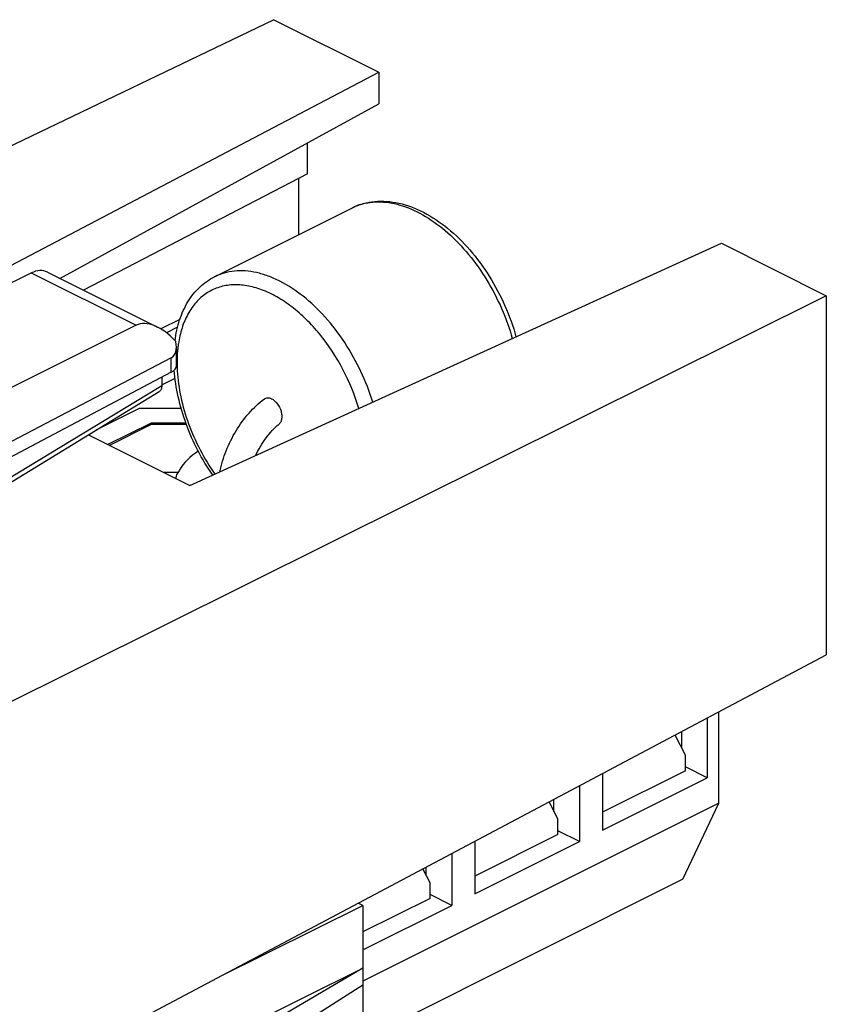
# Model space of a CAD drawing. Units: millimetres. Extents: x -22.8 to 22.8, y -27.3 to 27.3.
# Drawn here: x 0.5 to 22.8, y 0.1 to 27.3 of the extents above; entities that cross this region are included whole.
import ezdxf

# ---------------------------------------------------------------- set-up
doc = ezdxf.new("R2010")
doc.units = ezdxf.units.MM
doc.header["$LTSCALE"] = 16.335
doc.layers.get('0').update_dxf_attribs({"linetype": 'CONTINUOUS'})
for name, color, linetype in [('ASSI', 7, 'CONTINUOUS'), ('DRAFT', 7, 'CONTINUOUS'), ('RACCORDO', 7, 'CONTINUOUS')]:
    doc.layers.add(name, color=color, linetype=linetype)

msp = doc.modelspace()

# ---------------------------------------------------------------- linework, layer by layer
at = {"color": 7, "linetype": 'CONTINUOUS'}
for p, q in [((-0.604, 19.663), (0.776, 20.331)), ((1.223, 20.356), (4.275, 18.83)), ((3.678, 18.881), (-1.644, 16.223)), ((4.793, 17.761), (4.793, 18.282)), ((4.653, 17.985), (-1.808, 14.598)), ((4.653, 17.584), (-1.391, 14.39)), ((3.762, 16.575), (2.562, 15.975)), ((4.928, 16.575), (3.762, 16.575)), ((4.093, 16.175), (2.9, 15.578)), ((4.093, 16.131), (2.943, 15.556)), ((4.093, 16.131), (4.093, 16.175)), ((5.057, 16.175), (4.093, 16.175)), ((5.073, 16.131), (4.093, 16.131)), ((4.838, 14.807), (4.442, 14.807)), ((19.484, 8.008), (19.484, 6.355)), ((19.802, 5.648), (19.802, 8.177)), ((18.777, 7.19), (18.777, 7.633)), ((18.883, 6.55), (18.883, 6.983)), ((18.883, 6.55), (16.585, 5.401)), ((19.484, 6.355), (18.883, 6.656)), ((16.585, 6.471), (16.585, 4.906)), ((16.585, 4.906), (19.484, 6.355)), ((15.948, 6.133), (15.948, 4.588)), ((15.241, 5.422), (15.241, 5.758)), ((19.802, 5.648), (9.954, 0.725)), ((18.812, 3.545), (19.802, 5.648)), ((15.347, 4.782), (15.347, 5.215)), ((15.347, 4.782), (13.049, 3.633)), ((15.948, 4.588), (15.347, 4.888)), ((13.049, 4.595), (13.049, 3.138)), ((13.049, 3.138), (15.948, 4.588)), ((12.413, 4.258), (12.413, 2.82)), ((11.706, 3.654), (11.706, 3.883)), ((18.812, 3.545), (9.954, -0.884)), ((11.812, 3.014), (11.812, 3.447)), ((11.812, 3.014), (9.954, 2.086)), ((12.413, 2.82), (11.812, 3.12)), ((9.954, 1.591), (12.413, 2.82))]:
    msp.add_line(p, q, dxfattribs=at)
at = {"color": 253, "linetype": 'CONTINUOUS'}
for p, q in [((0.776, 20.331), (3.678, 18.881)), ((4.653, 17.584), (4.653, 17.985))]:
    msp.add_line(p, q, dxfattribs=at)
at = {"color": 7, "linetype": 'CONTINUOUS'}
for centre, radius, start, end in [((6.261, 14.023), 1.624, 122.0641, 149.0814), ((6.262, 14.021), 1.626, 149.0613, 151.3672)]:
    msp.add_arc(centre, radius, start, end, dxfattribs=at)
for centre, major_axis, ratio, start_param, end_param in [((0.772, 19.463), (0.454, 0.891), 0.617698, 0.004358, 0.68326), ((4.381, 17.659), (-0.736, 1.204), 0.555249, 5.040464, 6.235671), ((4.293, 18.591), (-0.374, 0.599), 0.554557, -3.183609, -2.156271), ((4.293, 17.758), (0.5, 0.004), 0.505325, -0.771571, -0.003637)]:
    msp.add_ellipse(centre, major_axis=major_axis, ratio=ratio, start_param=start_param, end_param=end_param, dxfattribs=at)
for points, knots in [([(5.999, 14.826), (6.039, 15.024), (6.157, 15.418), (6.43, 15.968), (6.785, 16.456), (7.074, 16.73), (7.228, 16.846)], [0, 0, 0, 0, 0.251752, 0.508438, 0.760523, 1, 1, 1, 1]), ([(6.985, 15.276), (7.066, 15.447), (7.252, 15.762), (7.499, 16.034), (7.633, 16.147)], [0, 0, 0, 0, 0.519695, 1, 1, 1, 1]), ([(4.784, 14.636), (4.785, 14.65), (4.793, 14.707), (4.814, 14.762), (4.835, 14.801)], [0, 0, 0, 0, 0.242897, 1, 1, 1, 1])]:
    msp.add_open_spline(points, degree=3, knots=knots, dxfattribs=at)
at = {"layer": 'ASSI', "color": 7, "linetype": 'CONTINUOUS'}
for p, q in [((5.851, 20.226), (9.669, 22.135)), ((4.39, 17.234), (4.757, 17.418)), ((18.883, 6.983), (18.598, 7.538)), ((15.347, 5.215), (15.106, 5.686)), ((11.812, 3.447), (11.613, 3.834))]:
    msp.add_line(p, q, dxfattribs=at)
for points, knots in [([(7.228, 16.846), (7.24, 16.856), (7.27, 16.871), (7.32, 16.88), (7.375, 16.872), (7.41, 16.859), (7.428, 16.85)], [0, 0, 0, 0, 0.229048, 0.464409, 0.719213, 1, 1, 1, 1]), ([(7.428, 16.85), (7.458, 16.835), (7.516, 16.793), (7.615, 16.683), (7.684, 16.543), (7.712, 16.396), (7.711, 16.295), (7.686, 16.209), (7.653, 16.163), (7.633, 16.147)], [0, 0, 0, 0, 0.121717, 0.257174, 0.541355, 0.676608, 0.799115, 0.9063, 1, 1, 1, 1])]:
    msp.add_open_spline(points, degree=3, knots=knots, dxfattribs=at)
at = {"layer": 'DRAFT', "color": 7, "linetype": 'CONTINUOUS'}
for p, q in [((7.492, 27.343), (-2.953, 22.321)), ((7.492, 27.343), (10.396, 25.891)), ((-0.331, 20.258), (10.396, 25.891)), ((10.396, 25.891), (10.396, 25.01)), ((1.572, 20.181), (10.396, 25.01)), ((8.418, 23.076), (8.418, 23.927)), ((8.418, 23.076), (2.221, 19.856)), ((8.176, 22.951), (8.176, 21.389)), ((5.165, 14.445), (19.874, 21.152)), ((19.874, 21.152), (22.778, 19.7)), ((22.778, 19.7), (-0.586, 8.064)), ((22.778, 19.7), (22.778, 9.755)), ((4.889, 19.042), (4.364, 18.78)), ((4.827, 18.832), (4.516, 18.676)), ((2.357, 15.849), (5.165, 14.445)), ((1.68, -1.435), (22.778, 9.755)), ((5.993, 0.853), (9.954, 2.818)), ((9.954, 2.818), (9.954, -1.119)), ((9.954, 1.086), (1.68, -3.773)), ((1.68, -3.018), (9.954, 1.086)), ((9.954, 0.613), (1.68, -4.639))]:
    msp.add_line(p, q, dxfattribs=at)
at = {"layer": 'RACCORDO', "color": 253, "linetype": 'CONTINUOUS'}
for p, q in [((4.39, 17.209), (4.267, 17.134)), ((4.267, 17.134), (-0.808, 14.058))]:
    msp.add_line(p, q, dxfattribs=at)
at = {"layer": 'RACCORDO', "color": 7, "linetype": 'CONTINUOUS'}
for p, q in [((4.39, 17.446), (4.39, 17.209)), ((-0.733, 13.962), (4.319, 17.048)), ((9.954, 2.818), (9.822, 2.884))]:
    msp.add_line(p, q, dxfattribs=at)
at = {"layer": 'RACCORDO', "color": 253, "linetype": 'CONTINUOUS'}
for centre, radius, start, end in [((10.342, 20.789), 1.505, 112.3398, 116.5634), ((10.347, 20.777), 1.518, 107.6718, 112.3342), ((7.958, 17.905), 3.143, 170.5482, 173.1191), ((8.783, 17.851), 3.972, 180.0041, 181.2829), ((8.952, 17.855), 4.14, 181.2832, 183.1928)]:
    msp.add_arc(centre, radius, start, end, dxfattribs=at)
at = {"layer": 'RACCORDO', "color": 7, "linetype": 'CONTINUOUS'}
for points, knots in [([(9.669, 22.135), (9.764, 22.183), (9.965, 22.26), (10.285, 22.32), (10.618, 22.322), (11.081, 22.252), (11.668, 22.024), (12.33, 21.576), (12.941, 20.973), (13.474, 20.247), (13.905, 19.435), (14.112, 18.855), (14.191, 18.56)], [0, 0, 0, 0, 0.049438, 0.099431, 0.150699, 0.203752, 0.316645, 0.440222, 0.57371, 0.714305, 0.857929, 1, 1, 1, 1]), ([(4.755, 18.456), (4.78, 18.651), (4.861, 19.025), (5.088, 19.534), (5.417, 19.951), (5.701, 20.151), (5.851, 20.226)], [0, 0, 0, 0, 0.272662, 0.526816, 0.767091, 1, 1, 1, 1]), ([(5.799, 14.734), (5.647, 14.953), (5.372, 15.411), (5.051, 16.139), (4.829, 16.887), (4.752, 17.395), (4.735, 17.644)], [0, 0, 0, 0, 0.254823, 0.510372, 0.760517, 1, 1, 1, 1]), ([(4.39, 17.209), (4.39, 17.175), (4.383, 17.126), (4.352, 17.074), (4.331, 17.055), (4.319, 17.048)], [0, 0, 0, 0, 0.546808, 0.78212, 1, 1, 1, 1])]:
    msp.add_open_spline(points, degree=3, knots=knots, dxfattribs=at)
at = {"layer": 'RACCORDO', "color": 253, "linetype": 'CONTINUOUS'}
for points, knots in [([(9.886, 22.224), (9.975, 22.252), (10.16, 22.293), (10.556, 22.311), (11.088, 22.207), (11.718, 21.906), (12.332, 21.445), (12.903, 20.846), (13.404, 20.138), (13.811, 19.354), (14.011, 18.796), (14.089, 18.514)], [0, 0, 0, 0, 0.045449, 0.092503, 0.193673, 0.306898, 0.432369, 0.568135, 0.710833, 0.856281, 1, 1, 1, 1]), ([(10.228, 16.753), (10.139, 17.044), (9.918, 17.614), (9.474, 18.407), (8.937, 19.112), (8.333, 19.691), (7.784, 20.055), (7.339, 20.251), (7.017, 20.347), (6.703, 20.394), (6.401, 20.391), (6.114, 20.337), (5.935, 20.268), (5.851, 20.226)], [0, 0, 0, 0, 0.146942, 0.29471, 0.438491, 0.573932, 0.697765, 0.754876, 0.808747, 0.859624, 0.907971, 0.954474, 1, 1, 1, 1]), ([(9.84, 16.576), (9.73, 16.951), (9.434, 17.678), (8.903, 18.491), (8.398, 19.048), (7.999, 19.397), (7.586, 19.675), (7.168, 19.875), (6.754, 19.99), (6.355, 20.017), (5.981, 19.953), (5.644, 19.798), (5.355, 19.557), (5.122, 19.238), (4.95, 18.853), (4.882, 18.57), (4.857, 18.422)], [0, 0, 0, 0, 0.155033, 0.309068, 0.382821, 0.452967, 0.518756, 0.579773, 0.636042, 0.688139, 0.737258, 0.785137, 0.833774, 0.885006, 0.940165, 1, 1, 1, 1]), ([(4.837, 18.282), (4.832, 18.247), (4.817, 18.104), (4.811, 17.96), (4.811, 17.851)], [0, 0, 0, 0, 0.24448, 1, 1, 1, 1]), ([(4.818, 17.624), (4.831, 17.381), (4.902, 16.882), (5.116, 16.146), (5.434, 15.427), (5.708, 14.976), (5.86, 14.762)], [0, 0, 0, 0, 0.237449, 0.487747, 0.744371, 1, 1, 1, 1])]:
    msp.add_open_spline(points, degree=3, knots=knots, dxfattribs=at)

doc.saveas('drawing.dxf')
